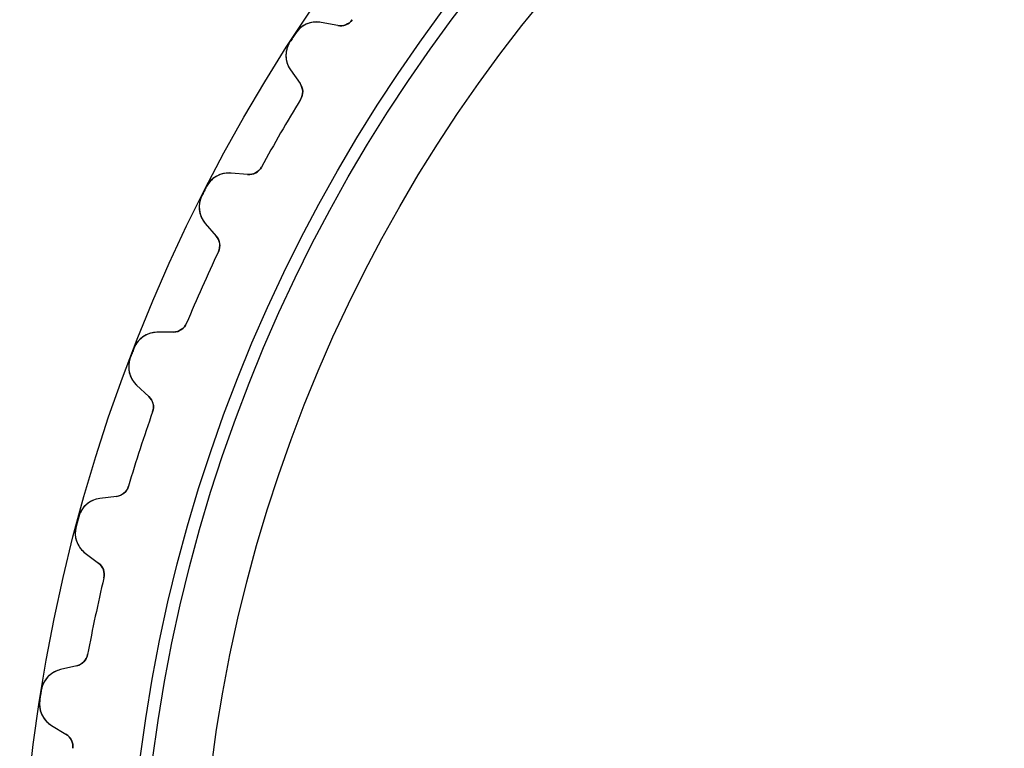
# Model space of a CAD drawing. Units: millimetres. Extents: x -47.1 to 47.1, y -47.1 to 47.1.
# Drawn here: x -47.1 to -19.7, y 5.9 to 26.2 of the extents above; entities that cross this region are included whole.
import ezdxf

# ---------------------------------------------------------------- set-up
doc = ezdxf.new("R2010")
doc.units = ezdxf.units.MM
doc.layers.add('Body027', color=7, linetype='CONTINUOUS')
doc.layers.add('Easydrive', color=7, linetype='CONTINUOUS')

msp = doc.modelspace()

# ---------------------------------------------------------------- linework, layer by layer
at = {"layer": 'Body027'}
for radius in [47.135, 47.135, 47.135, 47.135, 47.135, 47.135, 47.135, 47.135, 44.135, 44.135, 44.135, 44.135, 44.135, 44.135, 44.135, 44.135, 42.135, 42.135, 42.135, 42.135, 42.135, 42.135, 42.135, 42.135]:
    msp.add_circle((0, 0), radius, dxfattribs=at)
at = {"layer": 'Easydrive'}
for p, q in [((-38.2781, 26.0049, -17), (-38.7344, 26.0936, -17)), ((-38.2781, 26.0049, -17), (-38.7344, 26.0936, -17)), ((-38.7344, 26.0936, -17), (-38.7344, 26.0936, -3.2735)), ((-38.7344, 26.0936, -17), (-38.7344, 26.0936, -3.2735)), ((-38.2781, 26.0049, 17), (-38.7344, 26.0936, 17)), ((-38.7344, 26.0936, 3.2735), (-38.7344, 26.0936, 17)), ((-38.2781, 26.0049, 17), (-38.7344, 26.0936, 17)), ((-38.7344, 26.0936, 3.2735), (-38.7344, 26.0936, 17)), ((-37.8727, 26.1702, -17), (-37.8727, 26.1702, -3.19366)), ((-37.8727, 26.1702, -17), (-37.8727, 26.1702, -3.19366)), ((-37.8727, 26.1702, 3.19366), (-37.8727, 26.1702, 17)), ((-37.8727, 26.1702, 3.19366), (-37.8727, 26.1702, 17)), ((-39.4539, 25.7895, -17), (-39.4539, 25.7895, -3.325)), ((-39.4539, 25.7895, -17), (-39.4539, 25.7895, -3.325)), ((-39.4539, 25.7895, 3.325), (-39.4539, 25.7895, 17)), ((-39.4539, 25.7895, 3.325), (-39.4539, 25.7895, 17)), ((-38.2781, 26.0049, -17), (-38.2781, 26.0049, -3.22244)), ((-38.2781, 26.0049, -17), (-38.2781, 26.0049, -3.22244)), ((-38.2781, 26.0049, 3.22244), (-38.2781, 26.0049, 17)), ((-38.2781, 26.0049, 3.22244), (-38.2781, 26.0049, 17)), ((-39.6072, 25.5534, -17), (-39.6072, 25.5534, -3.325)), ((-39.6072, 25.5534, -17), (-39.6072, 25.5534, -3.325)), ((-39.6072, 25.5534, 3.325), (-39.6072, 25.5534, 17)), ((-39.6072, 25.5534, 3.325), (-39.6072, 25.5534, 17)), ((-39.5924, 24.7724, -17), (-39.3258, 24.3916, -17)), ((-39.5924, 24.7724, -17), (-39.5924, 24.7724, -3.2735)), ((-39.5924, 24.7724, -17), (-39.3258, 24.3916, -17)), ((-39.5924, 24.7724, -17), (-39.5924, 24.7724, -3.2735)), ((-39.5924, 24.7724, 17), (-39.3258, 24.3916, 17)), ((-39.5924, 24.7724, 3.2735), (-39.5924, 24.7724, 17)), ((-39.5924, 24.7724, 17), (-39.3258, 24.3916, 17)), ((-39.5924, 24.7724, 3.2735), (-39.5924, 24.7724, 17)), ((-39.3258, 24.3916, -17), (-39.3258, 24.3916, -3.22244)), ((-39.3258, 24.3916, -17), (-39.3258, 24.3916, -3.22244)), ((-39.3258, 24.3916, 3.22244), (-39.3258, 24.3916, 17)), ((-39.3258, 24.3916, 3.22244), (-39.3258, 24.3916, 17)), ((-39.3119, 23.9541, -17), (-39.3119, 23.9541, -3.19366)), ((-39.3119, 23.9541, -17), (-39.3119, 23.9541, -3.19366)), ((-39.3119, 23.9541, 3.19366), (-39.3119, 23.9541, 17)), ((-39.3119, 23.9541, 3.19366), (-39.3119, 23.9541, 17)), ((-40.4008, 22.0681, -17), (-40.4008, 22.0681, -3.19366)), ((-40.4008, 22.0681, -17), (-40.4008, 22.0681, -3.19366)), ((-40.4008, 22.0681, 3.19366), (-40.4008, 22.0681, 17)), ((-40.4008, 22.0681, 3.19366), (-40.4008, 22.0681, 17)), ((-40.7867, 21.8613, -17), (-41.2497, 21.9018, -17)), ((-40.7867, 21.8613, -17), (-41.2497, 21.9018, -17)), ((-41.2497, 21.9018, -17), (-41.2497, 21.9018, -3.2735)), ((-41.2497, 21.9018, -17), (-41.2497, 21.9018, -3.2735)), ((-40.7867, 21.8613, 17), (-41.2497, 21.9018, 17)), ((-41.2497, 21.9018, 3.2735), (-41.2497, 21.9018, 17)), ((-40.7867, 21.8613, 17), (-41.2497, 21.9018, 17)), ((-41.2497, 21.9018, 3.2735), (-41.2497, 21.9018, 17)), ((-40.7867, 21.8613, -17), (-40.7867, 21.8613, -3.22244)), ((-40.7867, 21.8613, -17), (-40.7867, 21.8613, -3.22244)), ((-40.7867, 21.8613, 3.22244), (-40.7867, 21.8613, 17)), ((-40.7867, 21.8613, 3.22244), (-40.7867, 21.8613, 17)), ((-41.9335, 21.5242, -17), (-41.9335, 21.5242, -3.325)), ((-41.9335, 21.5242, -17), (-41.9335, 21.5242, -3.325)), ((-41.9335, 21.5242, 3.325), (-41.9335, 21.5242, 17)), ((-41.9335, 21.5242, 3.325), (-41.9335, 21.5242, 17)), ((-42.0613, 21.2733, -17), (-42.0613, 21.2733, -3.325)), ((-42.0613, 21.2733, -17), (-42.0613, 21.2733, -3.325)), ((-42.0613, 21.2733, 3.325), (-42.0613, 21.2733, 17)), ((-42.0613, 21.2733, 3.325), (-42.0613, 21.2733, 17)), ((-41.965, 20.4982, -17), (-41.66, 20.1473, -17)), ((-41.965, 20.4982, -17), (-41.965, 20.4982, -3.2735)), ((-41.965, 20.4982, -17), (-41.66, 20.1473, -17)), ((-41.965, 20.4982, -17), (-41.965, 20.4982, -3.2735)), ((-41.965, 20.4982, 17), (-41.66, 20.1473, 17)), ((-41.965, 20.4982, 3.2735), (-41.965, 20.4982, 17)), ((-41.965, 20.4982, 17), (-41.66, 20.1473, 17)), ((-41.965, 20.4982, 3.2735), (-41.965, 20.4982, 17)), ((-41.66, 20.1473, -17), (-41.66, 20.1473, -3.22244)), ((-41.66, 20.1473, -17), (-41.66, 20.1473, -3.22244)), ((-41.66, 20.1473, 3.22244), (-41.66, 20.1473, 17)), ((-41.66, 20.1473, 3.22244), (-41.66, 20.1473, 17)), ((-41.6004, 19.7136, -17), (-41.6004, 19.7136, -3.19366)), ((-41.6004, 19.7136, -17), (-41.6004, 19.7136, -3.19366)), ((-41.6004, 19.7136, 3.19366), (-41.6004, 19.7136, 17)), ((-41.6004, 19.7136, 3.19366), (-41.6004, 19.7136, 17)), ((-42.4862, 17.7241, -17), (-42.4862, 17.7241, -3.19366)), ((-42.4862, 17.7241, -17), (-42.4862, 17.7241, -3.19366)), ((-42.4862, 17.7241, 3.19366), (-42.4862, 17.7241, 17)), ((-42.4862, 17.7241, 3.19366), (-42.4862, 17.7241, 17)), ((-42.8484, 17.4782, -17), (-43.3131, 17.4701, -17)), ((-42.8484, 17.4782, -17), (-43.3131, 17.4701, -17)), ((-42.8484, 17.4782, 17), (-43.3131, 17.4701, 17)), ((-42.8484, 17.4782, 17), (-43.3131, 17.4701, 17)), ((-43.3131, 17.4701, -17), (-43.3131, 17.4701, -3.2735)), ((-43.3131, 17.4701, -17), (-43.3131, 17.4701, -3.2735)), ((-43.3131, 17.4701, 3.2735), (-43.3131, 17.4701, 17)), ((-43.3131, 17.4701, 3.2735), (-43.3131, 17.4701, 17)), ((-42.8484, 17.4782, -17), (-42.8484, 17.4782, -3.22244)), ((-42.8484, 17.4782, -17), (-42.8484, 17.4782, -3.22244)), ((-42.8484, 17.4782, 3.22244), (-42.8484, 17.4782, 17)), ((-42.8484, 17.4782, 3.22244), (-42.8484, 17.4782, 17)), ((-43.9537, 17.023, -17), (-43.9537, 17.023, -3.325)), ((-43.9537, 17.023, -17), (-43.9537, 17.023, -3.325)), ((-43.9537, 17.023, 3.325), (-43.9537, 17.023, 17)), ((-43.9537, 17.023, 3.325), (-43.9537, 17.023, 17)), ((-44.0546, 16.7602, -17), (-44.0546, 16.7602, -3.325)), ((-44.0546, 16.7602, -17), (-44.0546, 16.7602, -3.325)), ((-44.0546, 16.7602, 3.325), (-44.0546, 16.7602, 17)), ((-44.0546, 16.7602, 3.325), (-44.0546, 16.7602, 17)), ((-43.8777, 15.9993, -17), (-43.5377, 15.6823, -17)), ((-43.8777, 15.9993, -17), (-43.8777, 15.9993, -3.2735)), ((-43.8777, 15.9993, -17), (-43.5377, 15.6823, -17)), ((-43.8777, 15.9993, -17), (-43.8777, 15.9993, -3.2735)), ((-43.8777, 15.9993, 17), (-43.5377, 15.6823, 17)), ((-43.8777, 15.9993, 3.2735), (-43.8777, 15.9993, 17)), ((-43.8777, 15.9993, 17), (-43.5377, 15.6823, 17)), ((-43.8777, 15.9993, 3.2735), (-43.8777, 15.9993, 17)), ((-43.5377, 15.6823, -17), (-43.5377, 15.6823, -3.22244)), ((-43.5377, 15.6823, -17), (-43.5377, 15.6823, -3.22244)), ((-43.5377, 15.6823, 3.22244), (-43.5377, 15.6823, 17)), ((-43.5377, 15.6823, 3.22244), (-43.5377, 15.6823, 17)), ((-43.4332, 15.2572, -17), (-43.4332, 15.2572, -3.19366)), ((-43.4332, 15.2572, -17), (-43.4332, 15.2572, -3.19366)), ((-43.4332, 15.2572, 3.19366), (-43.4332, 15.2572, 17)), ((-43.4332, 15.2572, 3.19366), (-43.4332, 15.2572, 17)), ((-44.1061, 13.186, -17), (-44.1061, 13.186, -3.19366)), ((-44.1061, 13.186, -17), (-44.1061, 13.186, -3.19366)), ((-44.1061, 13.186, 3.19366), (-44.1061, 13.186, 17)), ((-44.1061, 13.186, 3.19366), (-44.1061, 13.186, 17)), ((-44.4406, 12.9036, -17), (-44.902, 12.8469, -17)), ((-44.4406, 12.9036, -17), (-44.902, 12.8469, -17)), ((-44.4406, 12.9036, 17), (-44.902, 12.8469, 17)), ((-44.4406, 12.9036, 17), (-44.902, 12.8469, 17)), ((-44.4406, 12.9036, -17), (-44.4406, 12.9036, -3.22244)), ((-44.4406, 12.9036, -17), (-44.4406, 12.9036, -3.22244)), ((-44.4406, 12.9036, 3.22244), (-44.4406, 12.9036, 17)), ((-44.4406, 12.9036, 3.22244), (-44.4406, 12.9036, 17)), ((-44.902, 12.8469, -17), (-44.902, 12.8469, -3.2735)), ((-44.902, 12.8469, -17), (-44.902, 12.8469, -3.2735)), ((-44.902, 12.8469, 3.2735), (-44.902, 12.8469, 17)), ((-44.902, 12.8469, 3.2735), (-44.902, 12.8469, 17)), ((-45.4923, 12.3353, -17), (-45.4923, 12.3353, -3.325)), ((-45.4923, 12.3353, -17), (-45.4923, 12.3353, -3.325)), ((-45.4923, 12.3353, 3.325), (-45.4923, 12.3353, 17)), ((-45.4923, 12.3353, 3.325), (-45.4923, 12.3353, 17)), ((-45.5651, 12.0634, -17), (-45.5651, 12.0634, -3.325)), ((-45.5651, 12.0634, -17), (-45.5651, 12.0634, -3.325)), ((-45.5651, 12.0634, 3.325), (-45.5651, 12.0634, 17)), ((-45.5651, 12.0634, 3.325), (-45.5651, 12.0634, 17)), ((-45.3097, 11.3252, -17), (-44.9385, 11.0455, -17)), ((-45.3097, 11.3252, -17), (-45.3097, 11.3252, -3.2735)), ((-45.3097, 11.3252, -17), (-44.9385, 11.0455, -17)), ((-45.3097, 11.3252, -17), (-45.3097, 11.3252, -3.2735)), ((-45.3097, 11.3252, 17), (-44.9385, 11.0455, 17)), ((-45.3097, 11.3252, 3.2735), (-45.3097, 11.3252, 17)), ((-45.3097, 11.3252, 17), (-44.9385, 11.0455, 17)), ((-45.3097, 11.3252, 3.2735), (-45.3097, 11.3252, 17)), ((-44.9385, 11.0455, -17), (-44.9385, 11.0455, -3.22244)), ((-44.9385, 11.0455, -17), (-44.9385, 11.0455, -3.22244)), ((-44.9385, 11.0455, 3.22244), (-44.9385, 11.0455, 17)), ((-44.9385, 11.0455, 3.22244), (-44.9385, 11.0455, 17)), ((-44.79, 10.6336, -17), (-44.79, 10.6336, -3.19366)), ((-44.79, 10.6336, -17), (-44.79, 10.6336, -3.19366)), ((-44.79, 10.6336, 3.19366), (-44.79, 10.6336, 17)), ((-44.79, 10.6336, 3.19366), (-44.79, 10.6336, 17)), ((-45.2428, 8.50345, -17), (-45.2428, 8.50345, -3.19366)), ((-45.2428, 8.50345, -17), (-45.2428, 8.50345, -3.19366)), ((-45.2428, 8.50345, 3.19366), (-45.2428, 8.50345, 17)), ((-45.2428, 8.50345, 3.19366), (-45.2428, 8.50345, 17)), ((-45.546, 8.18759, -17), (-45.9989, 8.08302, -17)), ((-45.546, 8.18759, -17), (-45.9989, 8.08302, -17)), ((-45.546, 8.18759, 17), (-45.9989, 8.08302, 17)), ((-45.546, 8.18759, 17), (-45.9989, 8.08302, 17)), ((-45.9989, 8.08302, -17), (-45.9989, 8.08302, -3.2735)), ((-45.9989, 8.08302, -17), (-45.9989, 8.08302, -3.2735)), ((-45.9989, 8.08302, 3.2735), (-45.9989, 8.08302, 17)), ((-45.9989, 8.08302, 3.2735), (-45.9989, 8.08302, 17)), ((-45.546, 8.18759, -17), (-45.546, 8.18759, -3.22244)), ((-45.546, 8.18759, -17), (-45.546, 8.18759, -3.22244)), ((-45.546, 8.18759, 3.22244), (-45.546, 8.18759, 17)), ((-45.546, 8.18759, 3.22244), (-45.546, 8.18759, 17)), ((-46.5325, 7.51253, -17), (-46.5325, 7.51253, -3.325)), ((-46.5325, 7.51253, -17), (-46.5325, 7.51253, -3.325)), ((-46.5325, 7.51253, 3.325), (-46.5325, 7.51253, 17)), ((-46.5325, 7.51253, 3.325), (-46.5325, 7.51253, 17)), ((-46.5765, 7.23448, -17), (-46.5765, 7.23448, -3.325)), ((-46.5765, 7.23448, -17), (-46.5765, 7.23448, -3.325)), ((-46.5765, 7.23448, 3.325), (-46.5765, 7.23448, 17)), ((-46.5765, 7.23448, 3.325), (-46.5765, 7.23448, 17)), ((-46.2453, 6.52703, -17), (-45.8469, 6.28762, -17)), ((-46.2453, 6.52703, -17), (-46.2453, 6.52703, -3.2735)), ((-46.2453, 6.52703, -17), (-45.8469, 6.28762, -17)), ((-46.2453, 6.52703, -17), (-46.2453, 6.52703, -3.2735)), ((-46.2453, 6.52703, 17), (-45.8469, 6.28762, 17)), ((-46.2453, 6.52703, 3.2735), (-46.2453, 6.52703, 17)), ((-46.2453, 6.52703, 17), (-45.8469, 6.28762, 17)), ((-46.2453, 6.52703, 3.2735), (-46.2453, 6.52703, 17)), ((-45.8469, 6.28762, -17), (-45.8469, 6.28762, -3.22244)), ((-45.8469, 6.28762, -17), (-45.8469, 6.28762, -3.22244)), ((-45.8469, 6.28762, 3.22244), (-45.8469, 6.28762, 17)), ((-45.8469, 6.28762, 3.22244), (-45.8469, 6.28762, 17)), ((-45.6562, 5.89354, -17), (-45.6562, 5.89354, -3.19366)), ((-45.6562, 5.89354, -17), (-45.6562, 5.89354, -3.19366)), ((-45.6562, 5.89354, 3.19366), (-45.6562, 5.89354, 17)), ((-45.6562, 5.89354, 3.19366), (-45.6562, 5.89354, 17))]:
    msp.add_line(p, q, dxfattribs=at)
for radius in [43.785, 43.785, 43.785, 43.785, 42.135, 42.135, 42.135, 42.135]:
    msp.add_circle((0, 0), radius, dxfattribs=at)
for centre, radius, start, end in [((-38.868, 25.4065, -17), 0.7, 79, 146.829), ((-38.868, 25.4065, -17), 0.7, 79, 146.829), ((-38.868, 25.4065, 17), 0.7, 79, 146.829), ((-38.868, 25.4065, 17), 0.7, 79, 146.829), ((-38.2018, 26.3976, -17), 0.4, -101, -34.6446), ((-38.2018, 26.3976, -17), 0.4, -101, -34.6446), ((-38.2018, 26.3976, 17), 0.4, -101, -34.6446), ((-38.2018, 26.3976, 17), 0.4, -101, -34.6446), ((0, 0, -17), 47.135, 146.829, 147), ((0, 0, -17), 47.135, 146.829, 147), ((0, 0, -3.325), 47.135, 146.829, 147), ((0, 0, -3.325), 47.135, 146.829, 147), ((0, 0, 17), 47.135, 146.829, 147), ((0, 0, 17), 47.135, 146.829, 147), ((0, 0, 3.325), 47.135, 146.829, 147), ((0, 0, 3.325), 47.135, 146.829, 147), ((-39.019, 25.1739, -17), 0.7, 147.171, -145), ((-39.019, 25.1739, -17), 0.7, 147.171, -145), ((-39.019, 25.1739, 17), 0.7, 147.171, -145), ((-39.019, 25.1739, 17), 0.7, 147.171, -145), ((0, 0, -17), 47.135, 147, 147.171), ((0, 0, -17), 47.135, 147, 147.171), ((0, 0, -3.325), 47.135, 147, 147.171), ((0, 0, -3.325), 47.135, 147, 147.171), ((0, 0, 17), 47.135, 147, 147.171), ((0, 0, 17), 47.135, 147, 147.171), ((0, 0, 3.325), 47.135, 147, 147.171), ((0, 0, 3.325), 47.135, 147, 147.171), ((-39.6535, 24.1622, -17), 0.4, -31.3554, 35), ((-39.6535, 24.1622, -17), 0.4, -31.3554, 35), ((-39.6535, 24.1622, 17), 0.4, -31.3554, 35), ((-39.6535, 24.1622, 17), 0.4, -31.3554, 35), ((0, 0, -17), 46.035, 148.645, 150), ((0, 0, -17), 46.035, 148.645, 150), ((0, 0, -3.19366), 46.035, 148.645, 150), ((0, 0, -3.19366), 46.035, 148.645, 150), ((0, 0, 17), 46.035, 148.645, 150), ((0, 0, 17), 46.035, 148.645, 150), ((0, 0, 3.19366), 46.035, 148.645, 150), ((0, 0, 3.19366), 46.035, 148.645, 150), ((0, 0, -17), 46.035, 150, 151.355), ((0, 0, -17), 46.035, 150, 151.355), ((0, 0, -3.19366), 46.035, 150, 151.355), ((0, 0, -3.19366), 46.035, 150, 151.355), ((0, 0, 17), 46.035, 150, 151.355), ((0, 0, 17), 46.035, 150, 151.355), ((0, 0, 3.19366), 46.035, 150, 151.355), ((0, 0, 3.19366), 46.035, 150, 151.355), ((-40.7518, 22.2598, -17), 0.4, -95, -28.6446), ((-40.7518, 22.2598, -17), 0.4, -95, -28.6446), ((-40.7518, 22.2598, 17), 0.4, -95, -28.6446), ((-40.7518, 22.2598, 17), 0.4, -95, -28.6446), ((-41.3108, 21.2045, -17), 0.7, 85, 152.829), ((-41.3108, 21.2045, -17), 0.7, 85, 152.829), ((-41.3108, 21.2045, 17), 0.7, 85, 152.829), ((-41.3108, 21.2045, 17), 0.7, 85, 152.829), ((0, 0, -17), 47.135, 153, 153.171), ((0, 0, -17), 47.135, 153, 153.171), ((0, 0, -3.325), 47.135, 153, 153.171), ((0, 0, -3.325), 47.135, 153, 153.171), ((0, 0, 17), 47.135, 153, 153.171), ((0, 0, 17), 47.135, 153, 153.171), ((0, 0, 3.325), 47.135, 153, 153.171), ((0, 0, 3.325), 47.135, 153, 153.171), ((0, 0, -17), 47.135, 152.829, 153), ((0, 0, -17), 47.135, 152.829, 153), ((0, 0, -3.325), 47.135, 152.829, 153), ((0, 0, -3.325), 47.135, 152.829, 153), ((0, 0, 17), 47.135, 152.829, 153), ((0, 0, 17), 47.135, 152.829, 153), ((0, 0, 3.325), 47.135, 152.829, 153), ((0, 0, 3.325), 47.135, 152.829, 153), ((-41.4367, 20.9574, -17), 0.7, 153.171, -139), ((-41.4367, 20.9574, -17), 0.7, 153.171, -139), ((-41.4367, 20.9574, 17), 0.7, 153.171, -139), ((-41.4367, 20.9574, 17), 0.7, 153.171, -139), ((-41.9619, 19.8849, -17), 0.4, -25.3554, 41), ((-41.9619, 19.8849, -17), 0.4, -25.3554, 41), ((-41.9619, 19.8849, 17), 0.4, -25.3554, 41), ((-41.9619, 19.8849, 17), 0.4, -25.3554, 41), ((0, 0, -17), 46.035, 154.645, 156), ((0, 0, -17), 46.035, 154.645, 156), ((0, 0, -3.19366), 46.035, 154.645, 156), ((0, 0, -3.19366), 46.035, 154.645, 156), ((0, 0, 17), 46.035, 154.645, 156), ((0, 0, 17), 46.035, 154.645, 156), ((0, 0, 3.19366), 46.035, 154.645, 156), ((0, 0, 3.19366), 46.035, 154.645, 156), ((0, 0, -17), 46.035, 156, 157.355), ((0, 0, -17), 46.035, 156, 157.355), ((0, 0, -3.19366), 46.035, 156, 157.355), ((0, 0, -3.19366), 46.035, 156, 157.355), ((0, 0, 17), 46.035, 156, 157.355), ((0, 0, 17), 46.035, 156, 157.355), ((0, 0, 3.19366), 46.035, 156, 157.355), ((0, 0, 3.19366), 46.035, 156, 157.355), ((-42.8554, 17.8781, -17), 0.4, -89, -22.6446), ((-42.8554, 17.8781, -17), 0.4, -89, -22.6446), ((-42.8554, 17.8781, 17), 0.4, -89, -22.6446), ((-42.8554, 17.8781, 17), 0.4, -89, -22.6446), ((-43.3009, 16.7702, -17), 0.7, 91, 158.829), ((-43.3009, 16.7702, -17), 0.7, 91, 158.829), ((-43.3009, 16.7702, 17), 0.7, 91, 158.829), ((-43.3009, 16.7702, 17), 0.7, 91, 158.829), ((0, 0, -17), 47.135, 158.829, 159), ((0, 0, -17), 47.135, 158.829, 159), ((0, 0, -3.325), 47.135, 158.829, 159), ((0, 0, -3.325), 47.135, 158.829, 159), ((0, 0, 17), 47.135, 158.829, 159), ((0, 0, 17), 47.135, 158.829, 159), ((0, 0, 3.325), 47.135, 158.829, 159), ((0, 0, 3.325), 47.135, 158.829, 159), ((-43.4003, 16.5113, -17), 0.7, 159.171, -133), ((-43.4003, 16.5113, -17), 0.7, 159.171, -133), ((-43.4003, 16.5113, 17), 0.7, 159.171, -133), ((-43.4003, 16.5113, 17), 0.7, 159.171, -133), ((0, 0, -17), 47.135, 159, 159.171), ((0, 0, -17), 47.135, 159, 159.171), ((0, 0, -3.325), 47.135, 159, 159.171), ((0, 0, -3.325), 47.135, 159, 159.171), ((0, 0, 17), 47.135, 159, 159.171), ((0, 0, 17), 47.135, 159, 159.171), ((0, 0, 3.325), 47.135, 159, 159.171), ((0, 0, 3.325), 47.135, 159, 159.171), ((-43.8105, 15.3898, -17), 0.4, -19.3554, 47), ((-43.8105, 15.3898, -17), 0.4, -19.3554, 47), ((-43.8105, 15.3898, 17), 0.4, -19.3554, 47), ((-43.8105, 15.3898, 17), 0.4, -19.3554, 47), ((0, 0, -17), 46.035, 160.645, 162), ((0, 0, -17), 46.035, 160.645, 162), ((0, 0, -3.19366), 46.035, 160.645, 162), ((0, 0, -3.19366), 46.035, 160.645, 162), ((0, 0, 17), 46.035, 160.645, 162), ((0, 0, 17), 46.035, 160.645, 162), ((0, 0, 3.19366), 46.035, 160.645, 162), ((0, 0, 3.19366), 46.035, 160.645, 162), ((0, 0, -17), 46.035, 162, 163.355), ((0, 0, -17), 46.035, 162, 163.355), ((0, 0, -3.19366), 46.035, 162, 163.355), ((0, 0, -3.19366), 46.035, 162, 163.355), ((0, 0, 17), 46.035, 162, 163.355), ((0, 0, 17), 46.035, 162, 163.355), ((0, 0, 3.19366), 46.035, 162, 163.355), ((0, 0, 3.19366), 46.035, 162, 163.355), ((-44.4894, 13.3006, -17), 0.4, -83, -16.6446), ((-44.4894, 13.3006, -17), 0.4, -83, -16.6446), ((-44.4894, 13.3006, 17), 0.4, -83, -16.6446), ((-44.4894, 13.3006, 17), 0.4, -83, -16.6446), ((-44.8167, 12.1522, -17), 0.7, 97, 164.829), ((-44.8167, 12.1522, -17), 0.7, 97, 164.829), ((-44.8167, 12.1522, 17), 0.7, 97, 164.829), ((-44.8167, 12.1522, 17), 0.7, 97, 164.829), ((0, 0, -17), 47.135, 165, 165.171), ((0, 0, -17), 47.135, 165, 165.171), ((0, 0, -3.325), 47.135, 165, 165.171), ((0, 0, -3.325), 47.135, 165, 165.171), ((0, 0, 17), 47.135, 165, 165.171), ((0, 0, 17), 47.135, 165, 165.171), ((0, 0, 3.325), 47.135, 165, 165.171), ((0, 0, 3.325), 47.135, 165, 165.171), ((0, 0, -17), 47.135, 164.829, 165), ((0, 0, -17), 47.135, 164.829, 165), ((0, 0, -3.325), 47.135, 164.829, 165), ((0, 0, -3.325), 47.135, 164.829, 165), ((0, 0, 17), 47.135, 164.829, 165), ((0, 0, 17), 47.135, 164.829, 165), ((0, 0, 3.325), 47.135, 164.829, 165), ((0, 0, 3.325), 47.135, 164.829, 165), ((-44.8885, 11.8843, -17), 0.7, 165.171, -127), ((-44.8885, 11.8843, -17), 0.7, 165.171, -127), ((-44.8885, 11.8843, 17), 0.7, 165.171, -127), ((-44.8885, 11.8843, 17), 0.7, 165.171, -127), ((-45.1792, 10.726, -17), 0.4, -13.3554, 53), ((-45.1792, 10.726, -17), 0.4, -13.3554, 53), ((-45.1792, 10.726, 17), 0.4, -13.3554, 53), ((-45.1792, 10.726, 17), 0.4, -13.3554, 53), ((0, 0, -17), 46.035, 166.645, 168), ((0, 0, -17), 46.035, 166.645, 168), ((0, 0, -3.19366), 46.035, 166.645, 168), ((0, 0, -3.19366), 46.035, 166.645, 168), ((0, 0, 17), 46.035, 166.645, 168), ((0, 0, 17), 46.035, 166.645, 168), ((0, 0, 3.19366), 46.035, 166.645, 168), ((0, 0, 3.19366), 46.035, 166.645, 168), ((0, 0, -17), 46.035, 168, 169.355), ((0, 0, -17), 46.035, 168, 169.355), ((0, 0, -3.19366), 46.035, 168, 169.355), ((0, 0, -3.19366), 46.035, 168, 169.355), ((0, 0, 17), 46.035, 168, 169.355), ((0, 0, 17), 46.035, 168, 169.355), ((0, 0, 3.19366), 46.035, 168, 169.355), ((0, 0, 3.19366), 46.035, 168, 169.355), ((-45.6359, 8.57733, -17), 0.4, -77, -10.6446), ((-45.6359, 8.57733, -17), 0.4, -77, -10.6446), ((-45.6359, 8.57733, 17), 0.4, -77, -10.6446), ((-45.6359, 8.57733, 17), 0.4, -77, -10.6446), ((-45.8414, 7.40096, -17), 0.7, 103, 170.829), ((-45.8414, 7.40096, -17), 0.7, 103, 170.829), ((-45.8414, 7.40096, 17), 0.7, 103, 170.829), ((-45.8414, 7.40096, 17), 0.7, 103, 170.829), ((0, 0, -17), 47.135, 170.829, 171), ((0, 0, -17), 47.135, 170.829, 171), ((0, 0, -3.325), 47.135, 170.829, 171), ((0, 0, -3.325), 47.135, 170.829, 171), ((0, 0, 17), 47.135, 170.829, 171), ((0, 0, 17), 47.135, 170.829, 171), ((0, 0, 3.325), 47.135, 170.829, 171), ((0, 0, 3.325), 47.135, 170.829, 171), ((-45.8848, 7.12704, -17), 0.7, 171.171, -121), ((-45.8848, 7.12704, -17), 0.7, 171.171, -121), ((-45.8848, 7.12704, 17), 0.7, 171.171, -121), ((-45.8848, 7.12704, 17), 0.7, 171.171, -121), ((0, 0, -17), 47.135, 171, 171.171), ((0, 0, -17), 47.135, 171, 171.171), ((0, 0, -3.325), 47.135, 171, 171.171), ((0, 0, -3.325), 47.135, 171, 171.171), ((0, 0, 17), 47.135, 171, 171.171), ((0, 0, 17), 47.135, 171, 171.171), ((0, 0, 3.325), 47.135, 171, 171.171), ((0, 0, 3.325), 47.135, 171, 171.171), ((-46.0529, 5.94475, -17), 0.4, -7.35537, 59), ((-46.0529, 5.94475, -17), 0.4, -7.35537, 59), ((-46.0529, 5.94475, 17), 0.4, -7.35537, 59), ((-46.0529, 5.94475, 17), 0.4, -7.35537, 59)]:
    msp.add_arc(centre, radius, start, end, dxfattribs=at)
for points, knots in [([(-38.7344, 26.0936, -3.2735), (-38.8548, 26.1176, -3.28701), (-38.9771, 26.1085, -3.29854), (-39.1013, 26.0665, -3.30808), (-39.2395, 26.0184, -3.31863), (-39.3691, 25.9204, -3.32507), (-39.4539, 25.7895, -3.325)], [0, 0, 0, 0, 0.46779, 0.46779, 0.46779, 1, 1, 1, 1]), ([(-38.7344, 26.0936, -3.2735), (-38.8548, 26.1176, -3.28701), (-38.9771, 26.1085, -3.29854), (-39.1013, 26.0665, -3.30808), (-39.2395, 26.0184, -3.31863), (-39.3691, 25.9204, -3.32507), (-39.4539, 25.7895, -3.325)], [0, 0, 0, 0, 0.46779, 0.46779, 0.46779, 1, 1, 1, 1]), ([(-38.7344, 26.0936, 3.2735), (-38.8548, 26.1176, 3.28701), (-38.9771, 26.1085, 3.29854), (-39.1013, 26.0665, 3.30808), (-39.2395, 26.0184, 3.31863), (-39.3691, 25.9204, 3.32507), (-39.4539, 25.7895, 3.325)], [0, 0, 0, 0, 0.46779, 0.46779, 0.46779, 1, 1, 1, 1]), ([(-38.7344, 26.0936, 3.2735), (-38.8548, 26.1176, 3.28701), (-38.9771, 26.1085, 3.29854), (-39.1013, 26.0665, 3.30808), (-39.2395, 26.0184, 3.31863), (-39.3691, 25.9204, 3.32507), (-39.4539, 25.7895, 3.325)], [0, 0, 0, 0, 0.46779, 0.46779, 0.46779, 1, 1, 1, 1]), ([(-39.6072, 25.5534, -3.325), (-39.6921, 25.4229, -3.32507), (-39.729, 25.265, -3.31865), (-39.7169, 25.1194, -3.30814), (-39.7049, 24.9885, -3.29859), (-39.6634, 24.8728, -3.28704), (-39.5924, 24.7724, -3.2735)], [0, 0, 0, 0, 0.531207, 0.531207, 0.531207, 1, 1, 1, 1]), ([(-39.6072, 25.5534, -3.325), (-39.6921, 25.4229, -3.32507), (-39.729, 25.265, -3.31865), (-39.7169, 25.1194, -3.30814), (-39.7049, 24.9885, -3.29859), (-39.6634, 24.8728, -3.28704), (-39.5924, 24.7724, -3.2735)], [0, 0, 0, 0, 0.531207, 0.531207, 0.531207, 1, 1, 1, 1]), ([(-39.6072, 25.5534, 3.325), (-39.6921, 25.4229, 3.32507), (-39.729, 25.265, 3.31865), (-39.7169, 25.1194, 3.30814), (-39.7049, 24.9885, 3.29859), (-39.6634, 24.8728, 3.28704), (-39.5924, 24.7724, 3.2735)], [0, 0, 0, 0, 0.531207, 0.531207, 0.531207, 1, 1, 1, 1]), ([(-39.6072, 25.5534, 3.325), (-39.6921, 25.4229, 3.32507), (-39.729, 25.265, 3.31865), (-39.7169, 25.1194, 3.30814), (-39.7049, 24.9885, 3.29859), (-39.6634, 24.8728, 3.28704), (-39.5924, 24.7724, 3.2735)], [0, 0, 0, 0, 0.531207, 0.531207, 0.531207, 1, 1, 1, 1]), ([(-41.2497, 21.9018, -3.2735), (-41.372, 21.9131, -3.28701), (-41.4926, 21.8913, -3.29854), (-41.6118, 21.8365, -3.30808), (-41.7442, 21.7742, -3.31863), (-41.8628, 21.6632, -3.32507), (-41.9335, 21.5242, -3.325)], [0, 0, 0, 0, 0.46779, 0.46779, 0.46779, 1, 1, 1, 1]), ([(-41.2497, 21.9018, -3.2735), (-41.372, 21.9131, -3.28701), (-41.4926, 21.8913, -3.29854), (-41.6118, 21.8365, -3.30808), (-41.7442, 21.7742, -3.31863), (-41.8628, 21.6632, -3.32507), (-41.9335, 21.5242, -3.325)], [0, 0, 0, 0, 0.46779, 0.46779, 0.46779, 1, 1, 1, 1]), ([(-41.2497, 21.9018, 3.2735), (-41.372, 21.9131, 3.28701), (-41.4926, 21.8913, 3.29854), (-41.6118, 21.8365, 3.30808), (-41.7442, 21.7742, 3.31863), (-41.8628, 21.6632, 3.32507), (-41.9335, 21.5242, 3.325)], [0, 0, 0, 0, 0.46779, 0.46779, 0.46779, 1, 1, 1, 1]), ([(-41.2497, 21.9018, 3.2735), (-41.372, 21.9131, 3.28701), (-41.4926, 21.8913, 3.29854), (-41.6118, 21.8365, 3.30808), (-41.7442, 21.7742, 3.31863), (-41.8628, 21.6632, 3.32507), (-41.9335, 21.5242, 3.325)], [0, 0, 0, 0, 0.46779, 0.46779, 0.46779, 1, 1, 1, 1]), ([(-42.0613, 21.2733, -3.325), (-42.1321, 21.1347, -3.32507), (-42.1523, 20.9738, -3.31865), (-42.125, 20.8303, -3.30814), (-42.0994, 20.7013, -3.29859), (-42.0461, 20.5906, -3.28704), (-41.965, 20.4982, -3.2735)], [0, 0, 0, 0, 0.531207, 0.531207, 0.531207, 1, 1, 1, 1]), ([(-42.0613, 21.2733, -3.325), (-42.1321, 21.1347, -3.32507), (-42.1523, 20.9738, -3.31865), (-42.125, 20.8303, -3.30814), (-42.0994, 20.7013, -3.29859), (-42.0461, 20.5906, -3.28704), (-41.965, 20.4982, -3.2735)], [0, 0, 0, 0, 0.531207, 0.531207, 0.531207, 1, 1, 1, 1]), ([(-42.0613, 21.2733, 3.325), (-42.1321, 21.1347, 3.32507), (-42.1523, 20.9738, 3.31865), (-42.125, 20.8303, 3.30814), (-42.0994, 20.7013, 3.29859), (-42.0461, 20.5906, 3.28704), (-41.965, 20.4982, 3.2735)], [0, 0, 0, 0, 0.531207, 0.531207, 0.531207, 1, 1, 1, 1]), ([(-42.0613, 21.2733, 3.325), (-42.1321, 21.1347, 3.32507), (-42.1523, 20.9738, 3.31865), (-42.125, 20.8303, 3.30814), (-42.0994, 20.7013, 3.29859), (-42.0461, 20.5906, 3.28704), (-41.965, 20.4982, 3.2735)], [0, 0, 0, 0, 0.531207, 0.531207, 0.531207, 1, 1, 1, 1]), ([(-43.3131, 17.4701, -3.2735), (-43.4359, 17.4685, -3.28701), (-43.5536, 17.4342, -3.29854), (-43.6664, 17.3672, -3.30808), (-43.7915, 17.2915, -3.31863), (-43.8979, 17.1687, -3.32507), (-43.9537, 17.023, -3.325)], [0, 0, 0, 0, 0.46779, 0.46779, 0.46779, 1, 1, 1, 1]), ([(-43.3131, 17.4701, -3.2735), (-43.4359, 17.4685, -3.28701), (-43.5536, 17.4342, -3.29854), (-43.6664, 17.3672, -3.30808), (-43.7915, 17.2915, -3.31863), (-43.8979, 17.1687, -3.32507), (-43.9537, 17.023, -3.325)], [0, 0, 0, 0, 0.46779, 0.46779, 0.46779, 1, 1, 1, 1]), ([(-43.3131, 17.4701, 3.2735), (-43.4359, 17.4685, 3.28701), (-43.5536, 17.4342, 3.29854), (-43.6664, 17.3672, 3.30808), (-43.7915, 17.2915, 3.31863), (-43.8979, 17.1687, 3.32507), (-43.9537, 17.023, 3.325)], [0, 0, 0, 0, 0.46779, 0.46779, 0.46779, 1, 1, 1, 1]), ([(-43.3131, 17.4701, 3.2735), (-43.4359, 17.4685, 3.28701), (-43.5536, 17.4342, 3.29854), (-43.6664, 17.3672, 3.30808), (-43.7915, 17.2915, 3.31863), (-43.8979, 17.1687, 3.32507), (-43.9537, 17.023, 3.325)], [0, 0, 0, 0, 0.46779, 0.46779, 0.46779, 1, 1, 1, 1]), ([(-44.0546, 16.7602, -3.325), (-44.1105, 16.6149, -3.32507), (-44.1137, 16.4528, -3.31865), (-44.0716, 16.3129, -3.30814), (-44.0327, 16.1874, -3.29859), (-43.968, 16.0828, -3.28704), (-43.8777, 15.9993, -3.2735)], [0, 0, 0, 0, 0.531207, 0.531207, 0.531207, 1, 1, 1, 1]), ([(-44.0546, 16.7602, -3.325), (-44.1105, 16.6149, -3.32507), (-44.1137, 16.4528, -3.31865), (-44.0716, 16.3129, -3.30814), (-44.0327, 16.1874, -3.29859), (-43.968, 16.0828, -3.28704), (-43.8777, 15.9993, -3.2735)], [0, 0, 0, 0, 0.531207, 0.531207, 0.531207, 1, 1, 1, 1]), ([(-44.0546, 16.7602, 3.325), (-44.1105, 16.6149, 3.32507), (-44.1137, 16.4528, 3.31865), (-44.0716, 16.3129, 3.30814), (-44.0327, 16.1874, 3.29859), (-43.968, 16.0828, 3.28704), (-43.8777, 15.9993, 3.2735)], [0, 0, 0, 0, 0.531207, 0.531207, 0.531207, 1, 1, 1, 1]), ([(-44.0546, 16.7602, 3.325), (-44.1105, 16.6149, 3.32507), (-44.1137, 16.4528, 3.31865), (-44.0716, 16.3129, 3.30814), (-44.0327, 16.1874, 3.29859), (-43.968, 16.0828, 3.28704), (-43.8777, 15.9993, 3.2735)], [0, 0, 0, 0, 0.531207, 0.531207, 0.531207, 1, 1, 1, 1]), ([(-44.902, 12.8469, -3.2735), (-45.0239, 12.8325, -3.28701), (-45.1374, 12.7861, -3.29854), (-45.2425, 12.7077, -3.30808), (-45.3591, 12.6193, -3.31863), (-45.452, 12.486, -3.32507), (-45.4923, 12.3353, -3.325)], [0, 0, 0, 0, 0.46779, 0.46779, 0.46779, 1, 1, 1, 1]), ([(-44.902, 12.8469, -3.2735), (-45.0239, 12.8325, -3.28701), (-45.1374, 12.7861, -3.29854), (-45.2425, 12.7077, -3.30808), (-45.3591, 12.6193, -3.31863), (-45.452, 12.486, -3.32507), (-45.4923, 12.3353, -3.325)], [0, 0, 0, 0, 0.46779, 0.46779, 0.46779, 1, 1, 1, 1]), ([(-44.902, 12.8469, 3.2735), (-45.0239, 12.8325, 3.28701), (-45.1374, 12.7861, 3.29854), (-45.2425, 12.7077, 3.30808), (-45.3591, 12.6193, 3.31863), (-45.452, 12.486, 3.32507), (-45.4923, 12.3353, 3.325)], [0, 0, 0, 0, 0.46779, 0.46779, 0.46779, 1, 1, 1, 1]), ([(-44.902, 12.8469, 3.2735), (-45.0239, 12.8325, 3.28701), (-45.1374, 12.7861, 3.29854), (-45.2425, 12.7077, 3.30808), (-45.3591, 12.6193, 3.31863), (-45.452, 12.486, 3.32507), (-45.4923, 12.3353, 3.325)], [0, 0, 0, 0, 0.46779, 0.46779, 0.46779, 1, 1, 1, 1]), ([(-45.5651, 12.0634, -3.325), (-45.6056, 11.9131, -3.32507), (-45.5918, 11.7515, -3.31865), (-45.5353, 11.6168, -3.30814), (-45.4835, 11.496, -3.29859), (-45.4083, 11.3988, -3.28704), (-45.3097, 11.3252, -3.2735)], [0, 0, 0, 0, 0.531207, 0.531207, 0.531207, 1, 1, 1, 1]), ([(-45.5651, 12.0634, -3.325), (-45.6056, 11.9131, -3.32507), (-45.5918, 11.7515, -3.31865), (-45.5353, 11.6168, -3.30814), (-45.4835, 11.496, -3.29859), (-45.4083, 11.3988, -3.28704), (-45.3097, 11.3252, -3.2735)], [0, 0, 0, 0, 0.531207, 0.531207, 0.531207, 1, 1, 1, 1]), ([(-45.5651, 12.0634, 3.325), (-45.6056, 11.9131, 3.32507), (-45.5918, 11.7515, 3.31865), (-45.5353, 11.6168, 3.30814), (-45.4835, 11.496, 3.29859), (-45.4083, 11.3988, 3.28704), (-45.3097, 11.3252, 3.2735)], [0, 0, 0, 0, 0.531207, 0.531207, 0.531207, 1, 1, 1, 1]), ([(-45.5651, 12.0634, 3.325), (-45.6056, 11.9131, 3.32507), (-45.5918, 11.7515, 3.31865), (-45.5353, 11.6168, 3.30814), (-45.4835, 11.496, 3.29859), (-45.4083, 11.3988, 3.28704), (-45.3097, 11.3252, 3.2735)], [0, 0, 0, 0, 0.531207, 0.531207, 0.531207, 1, 1, 1, 1]), ([(-45.9989, 8.08302, -3.2735), (-46.1186, 8.05595, -3.28701), (-46.2266, 7.99793, -3.29854), (-46.323, 7.90898, -3.30808), (-46.4297, 7.80883, -3.31863), (-46.5082, 7.6666, -3.32507), (-46.5325, 7.51253, -3.325)], [0, 0, 0, 0, 0.46779, 0.46779, 0.46779, 1, 1, 1, 1]), ([(-45.9989, 8.08302, -3.2735), (-46.1186, 8.05595, -3.28701), (-46.2266, 7.99793, -3.29854), (-46.323, 7.90898, -3.30808), (-46.4297, 7.80883, -3.31863), (-46.5082, 7.6666, -3.32507), (-46.5325, 7.51253, -3.325)], [0, 0, 0, 0, 0.46779, 0.46779, 0.46779, 1, 1, 1, 1]), ([(-45.9989, 8.08302, 3.2735), (-46.1186, 8.05595, 3.28701), (-46.2266, 7.99793, 3.29854), (-46.323, 7.90898, 3.30808), (-46.4297, 7.80883, 3.31863), (-46.5082, 7.6666, 3.32507), (-46.5325, 7.51253, 3.325)], [0, 0, 0, 0, 0.46779, 0.46779, 0.46779, 1, 1, 1, 1]), ([(-45.9989, 8.08302, 3.2735), (-46.1186, 8.05595, 3.28701), (-46.2266, 7.99793, 3.29854), (-46.323, 7.90898, 3.30808), (-46.4297, 7.80883, 3.31863), (-46.5082, 7.6666, 3.32507), (-46.5325, 7.51253, 3.325)], [0, 0, 0, 0, 0.46779, 0.46779, 0.46779, 1, 1, 1, 1]), ([(-46.5765, 7.23448, -3.325), (-46.601, 7.08074, -3.32507), (-46.5704, 6.92152, -3.31865), (-46.5002, 6.79344, -3.30814), (-46.436, 6.67871, -3.29859), (-46.351, 6.58991, -3.28704), (-46.2453, 6.52703, -3.2735)], [0, 0, 0, 0, 0.531207, 0.531207, 0.531207, 1, 1, 1, 1]), ([(-46.5765, 7.23448, -3.325), (-46.601, 7.08074, -3.32507), (-46.5704, 6.92152, -3.31865), (-46.5002, 6.79344, -3.30814), (-46.436, 6.67871, -3.29859), (-46.351, 6.58991, -3.28704), (-46.2453, 6.52703, -3.2735)], [0, 0, 0, 0, 0.531207, 0.531207, 0.531207, 1, 1, 1, 1]), ([(-46.5765, 7.23448, 3.325), (-46.601, 7.08074, 3.32507), (-46.5704, 6.92152, 3.31865), (-46.5002, 6.79344, 3.30814), (-46.436, 6.67871, 3.29859), (-46.351, 6.58991, 3.28704), (-46.2453, 6.52703, 3.2735)], [0, 0, 0, 0, 0.531207, 0.531207, 0.531207, 1, 1, 1, 1]), ([(-46.5765, 7.23448, 3.325), (-46.601, 7.08074, 3.32507), (-46.5704, 6.92152, 3.31865), (-46.5002, 6.79344, 3.30814), (-46.436, 6.67871, 3.29859), (-46.351, 6.58991, 3.28704), (-46.2453, 6.52703, 3.2735)], [0, 0, 0, 0, 0.531207, 0.531207, 0.531207, 1, 1, 1, 1])]:
    msp.add_open_spline(points, degree=3, knots=knots, dxfattribs=at)
for points in [[(-37.8727, 26.1702, -3.19366), (-37.9625, 26.0372, -3.19344), (-38.132, 25.974, -3.20593), (-38.2781, 26.0049, -3.22244)], [(-37.8727, 26.1702, -3.19366), (-37.9625, 26.0372, -3.19344), (-38.132, 25.974, -3.20593), (-38.2781, 26.0049, -3.22244)], [(-37.8727, 26.1702, 3.19366), (-37.9625, 26.0372, 3.19344), (-38.132, 25.974, 3.20593), (-38.2781, 26.0049, 3.22244)], [(-37.8727, 26.1702, 3.19366), (-37.9625, 26.0372, 3.19344), (-38.132, 25.974, 3.20593), (-38.2781, 26.0049, 3.22244)], [(-39.3258, 24.3916, -3.22244), (-39.2382, 24.2707, -3.20593), (-39.2269, 24.0901, -3.19344), (-39.3119, 23.9541, -3.19366)], [(-39.3258, 24.3916, -3.22244), (-39.2382, 24.2707, -3.20593), (-39.2269, 24.0901, -3.19344), (-39.3119, 23.9541, -3.19366)], [(-39.3258, 24.3916, 3.22244), (-39.2382, 24.2707, 3.20593), (-39.2269, 24.0901, 3.19344), (-39.3119, 23.9541, 3.19366)], [(-39.3258, 24.3916, 3.22244), (-39.2382, 24.2707, 3.20593), (-39.2269, 24.0901, 3.19344), (-39.3119, 23.9541, 3.19366)], [(-40.4008, 22.0681, -3.19366), (-40.4761, 21.9264, -3.19344), (-40.6382, 21.8459, -3.20593), (-40.7867, 21.8613, -3.22244)], [(-40.4008, 22.0681, -3.19366), (-40.4761, 21.9264, -3.19344), (-40.6382, 21.8459, -3.20593), (-40.7867, 21.8613, -3.22244)], [(-40.4008, 22.0681, 3.19366), (-40.4761, 21.9264, 3.19344), (-40.6382, 21.8459, 3.20593), (-40.7867, 21.8613, 3.22244)], [(-40.4008, 22.0681, 3.19366), (-40.4761, 21.9264, 3.19344), (-40.6382, 21.8459, 3.20593), (-40.7867, 21.8613, 3.22244)], [(-41.66, 20.1473, -3.22244), (-41.5602, 20.0363, -3.20593), (-41.5301, 19.8579, -3.19344), (-41.6004, 19.7136, -3.19366)], [(-41.66, 20.1473, -3.22244), (-41.5602, 20.0363, -3.20593), (-41.5301, 19.8579, -3.19344), (-41.6004, 19.7136, -3.19366)], [(-41.66, 20.1473, 3.22244), (-41.5602, 20.0363, 3.20593), (-41.5301, 19.8579, 3.19344), (-41.6004, 19.7136, 3.19366)], [(-41.66, 20.1473, 3.22244), (-41.5602, 20.0363, 3.20593), (-41.5301, 19.8579, 3.19344), (-41.6004, 19.7136, 3.19366)], [(-42.4862, 17.7241, -3.19366), (-42.5463, 17.5754, -3.19344), (-42.6991, 17.4783, -3.20593), (-42.8484, 17.4782, -3.22244)], [(-42.4862, 17.7241, -3.19366), (-42.5463, 17.5754, -3.19344), (-42.6991, 17.4783, -3.20593), (-42.8484, 17.4782, -3.22244)], [(-42.4862, 17.7241, 3.19366), (-42.5463, 17.5754, 3.19344), (-42.6991, 17.4783, 3.20593), (-42.8484, 17.4782, 3.22244)], [(-42.4862, 17.7241, 3.19366), (-42.5463, 17.5754, 3.19344), (-42.6991, 17.4783, 3.20593), (-42.8484, 17.4782, 3.22244)], [(-43.5377, 15.6823, -3.22244), (-43.4269, 15.5823, -3.20593), (-43.3783, 15.408, -3.19344), (-43.4332, 15.2572, -3.19366)], [(-43.5377, 15.6823, -3.22244), (-43.4269, 15.5823, -3.20593), (-43.3783, 15.408, -3.19344), (-43.4332, 15.2572, -3.19366)], [(-43.5377, 15.6823, 3.22244), (-43.4269, 15.5823, 3.20593), (-43.3783, 15.408, 3.19344), (-43.4332, 15.2572, 3.19366)], [(-43.5377, 15.6823, 3.22244), (-43.4269, 15.5823, 3.20593), (-43.3783, 15.408, 3.19344), (-43.4332, 15.2572, 3.19366)], [(-44.1061, 13.186, -3.19366), (-44.1504, 13.0318, -3.19344), (-44.2921, 12.9193, -3.20593), (-44.4406, 12.9036, -3.22244)], [(-44.1061, 13.186, -3.19366), (-44.1504, 13.0318, -3.19344), (-44.2921, 12.9193, -3.20593), (-44.4406, 12.9036, -3.22244)], [(-44.1061, 13.186, 3.19366), (-44.1504, 13.0318, 3.19344), (-44.2921, 12.9193, 3.20593), (-44.4406, 12.9036, 3.22244)], [(-44.1061, 13.186, 3.19366), (-44.1504, 13.0318, 3.19344), (-44.2921, 12.9193, 3.20593), (-44.4406, 12.9036, 3.22244)], [(-44.9385, 11.0455, -3.22244), (-44.8178, 10.9576, -3.20593), (-44.7512, 10.7893, -3.19344), (-44.79, 10.6336, -3.19366)], [(-44.9385, 11.0455, -3.22244), (-44.8178, 10.9576, -3.20593), (-44.7512, 10.7893, -3.19344), (-44.79, 10.6336, -3.19366)], [(-44.9385, 11.0455, 3.22244), (-44.8178, 10.9576, 3.20593), (-44.7512, 10.7893, 3.19344), (-44.79, 10.6336, 3.19366)], [(-44.9385, 11.0455, 3.22244), (-44.8178, 10.9576, 3.20593), (-44.7512, 10.7893, 3.19344), (-44.79, 10.6336, 3.19366)], [(-45.2428, 8.50345, -3.19366), (-45.2707, 8.34544, -3.19344), (-45.3999, 8.21876, -3.20593), (-45.546, 8.18759, -3.22244)], [(-45.2428, 8.50345, -3.19366), (-45.2707, 8.34544, -3.19344), (-45.3999, 8.21876, -3.20593), (-45.546, 8.18759, -3.22244)], [(-45.2428, 8.50345, 3.19366), (-45.2707, 8.34544, 3.19344), (-45.3999, 8.21876, 3.20593), (-45.546, 8.18759, 3.22244)], [(-45.2428, 8.50345, 3.19366), (-45.2707, 8.34544, 3.19344), (-45.3999, 8.21876, 3.20593), (-45.546, 8.18759, 3.22244)], [(-45.8469, 6.28762, -3.22244), (-45.7176, 6.21283, -3.20593), (-45.6339, 6.05244, -3.19344), (-45.6562, 5.89354, -3.19366)], [(-45.8469, 6.28762, -3.22244), (-45.7176, 6.21283, -3.20593), (-45.6339, 6.05244, -3.19344), (-45.6562, 5.89354, -3.19366)], [(-45.8469, 6.28762, 3.22244), (-45.7176, 6.21283, 3.20593), (-45.6339, 6.05244, 3.19344), (-45.6562, 5.89354, 3.19366)], [(-45.8469, 6.28762, 3.22244), (-45.7176, 6.21283, 3.20593), (-45.6339, 6.05244, 3.19344), (-45.6562, 5.89354, 3.19366)]]:
    msp.add_open_spline(points, degree=3, dxfattribs=at)

doc.saveas('drawing.dxf')
